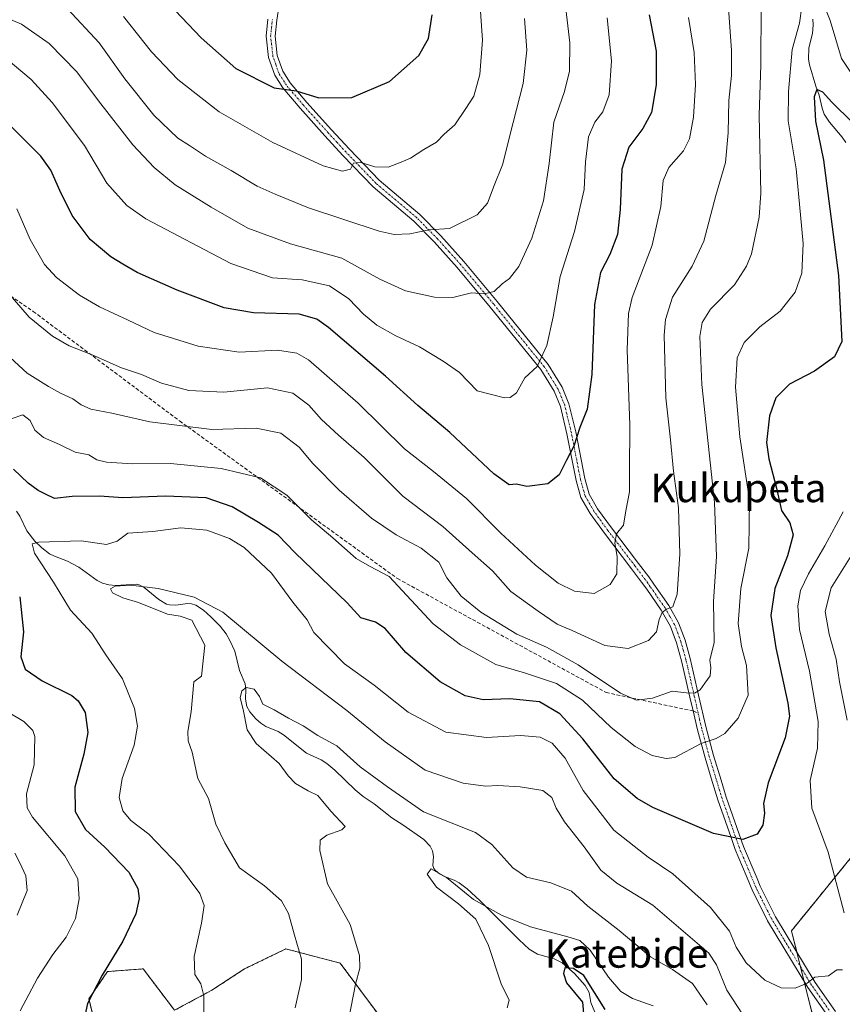
# Model space of a CAD drawing. Units: metres. Extents: x 589937 to 593363, y 4763724 to 4766083.
# Drawn here: x 590677 to 590908, y 4764165 to 4764441 of the extents above; entities that cross this region are included whole.
import ezdxf
from ezdxf.enums import TextEntityAlignment as Align

# ---------------------------------------------------------------- set-up
doc = ezdxf.new("R2010")
doc.units = ezdxf.units.M
doc.header["$MEASUREMENT"] = 0
for name, pattern in [('TRAZO_Y_PUNTO', [1, 0.5, -0.25, 0, -0.25]), ('TRAZOS', [0.75, 0.5, -0.25]), ('TRAZOSX2', [1.5, 1, -0.5])]:
    doc.linetypes.add(name, pattern=pattern)
for name, color, linetype, lineweight in [('Arbolado forestal', 92, 'TRAZOS', 0), ('Arbolado forestal CxS', 92, 'Continuous', 0), ('Camino', 19, 'Continuous', 0), ('Camino Cxs', 19, 'Continuous', 0), ('Camino eje', 39, 'TRAZO_Y_PUNTO', 13), ('Corriente natural lineal', 142, 'Continuous', 13), ('Curva de nivel maestra', 36, 'Continuous', 30), ('Curva de nivel normal', 36, 'Continuous', 0), ('Senda', 19, 'TRAZOSX2', 0), ('Texto cartográfico', 19, 'Continuous', 0)]:
    doc.layers.add(name, color=color, linetype=linetype, lineweight=lineweight)
doc.styles.add('Arial', font='txt', dxfattribs={"height": 0.2})

# ---------------------------------------------------------------- blocks, each defined once
blk = doc.blocks.new('*U154')
at = {"layer": 'Arbolado forestal CxS', "color": 92, "linetype": 'Continuous', "lineweight": 0}
for points in [[(590980.89, 4764162.84, 666.95), (590969.09, 4764176.47, 664.81), (590937.72, 4764194.57, 679.44), (590912.76, 4764208.97, 690.86), (590900.19, 4764193.51, 697.07), (590893.57, 4764185.39, 697.41), (590907.63, 4764129.18, 687.59)], [(590777.43, 4764162.26, 683.24), (590767.02, 4764176.28, 687.06), (590751.8, 4764180.28, 690.36), (590740.18, 4764174.68, 692.09), (590730.97, 4764168.67, 694.02), (590720.55, 4764163.06, 695.86), (590716.1, 4764168.93, 696.25), (590711.74, 4764174.68, 697.04), (590701.76, 4764173.93, 699.47), (590696.51, 4764166.26, 699.98), (590700.12, 4764151.84, 700.25)]]:
    blk.add_polyline3d(points, dxfattribs=at)
blk = doc.blocks.new('*U159')
at = {"layer": 'Curva de nivel normal', "color": 36, "linetype": 'Continuous', "lineweight": 0}
blk.add_polyline3d([(590818.65, 4764441.16, 740), (590819.31, 4764432.27, 740), (590818.29, 4764422.95, 740), (590815.52, 4764412.06, 740), (590812.55, 4764400.11, 740), (590810.21, 4764394.35, 740), (590808.36, 4764389.43, 740), (590805.44, 4764386.16, 740), (590797.69, 4764382.29, 740), (590791.92, 4764381.9, 740), (590786.56, 4764380.77, 740), (590782.12, 4764380.65, 740), (590777.92, 4764381.57, 740), (590758.14, 4764388.06, 740), (590748.8, 4764391.9, 740), (590743.75, 4764394.14, 740), (590736.46, 4764398.54, 740), (590729.25, 4764402.63, 740), (590724.77, 4764405.55, 740), (590721.43, 4764407.64, 740), (590714.75, 4764414.09, 740), (590706.64, 4764424.31, 740), (590699.39, 4764434.41, 740), (590690.49, 4764443.89, 740)], dxfattribs=at)
blk = doc.blocks.new('*U164')
at = {"layer": 'Curva de nivel normal', "color": 36, "linetype": 'Continuous', "lineweight": 0}
blk.add_polyline3d([(590830.31, 4764443.93, 735), (590831.38, 4764434.39, 735), (590831.3, 4764426.44, 735), (590829.9, 4764420.75, 735), (590826.91, 4764412.1, 735), (590825.6, 4764400.54, 735), (590824.03, 4764390.02, 735), (590820.75, 4764379.62, 735), (590817.07, 4764371.69, 735), (590814.47, 4764368.28, 735), (590812.41, 4764366.8, 735), (590810.22, 4764364.62, 735), (590807.34, 4764363.94, 735), (590803.86, 4764364.23, 735), (590798.62, 4764362.96, 735), (590793.42, 4764363, 735), (590785.32, 4764364.83, 735), (590778.12, 4764368.09, 735), (590767.5, 4764374, 735), (590753.08, 4764378.01, 735), (590741.09, 4764382.4, 735), (590730.85, 4764388.26, 735), (590720.68, 4764394.52, 735), (590714.79, 4764399.39, 735), (590708.84, 4764405.72, 735), (590699.18, 4764418.12, 735), (590693.14, 4764426.27, 735), (590685.4, 4764434.15, 735), (590677.65, 4764439.59, 735), (590666.04, 4764444.46, 735)], dxfattribs=at)
blk = doc.blocks.new('*U165')
at = {"layer": 'Curva de nivel normal', "color": 36, "linetype": 'Continuous', "lineweight": 0}
for points in [[(590910.29, 4764290.54, 690), (590904.68, 4764281.55, 690), (590903.02, 4764274.91, 690), (590904.13, 4764268.5, 690), (590906.13, 4764261.57, 690), (590907.06, 4764255.14, 690), (590909.19, 4764244.44, 690)], [(590881.42, 4764159.53, 690), (590875.47, 4764168.71, 690), (590872.51, 4764175.85, 690), (590870.38, 4764179.11, 690), (590854.72, 4764192.52, 690), (590844.58, 4764198.74, 690), (590840.08, 4764202.39, 690), (590835.45, 4764208.9, 690), (590829.95, 4764215.94, 690), (590827.54, 4764219.79, 690), (590826.39, 4764222.72, 690), (590823.79, 4764224.66, 690), (590817.52, 4764225.76, 690), (590811.26, 4764226.08, 690), (590807.74, 4764225.9, 690), (590801.5, 4764226.8, 690), (590790.84, 4764230.42, 690), (590779.6, 4764238.37, 690), (590768.89, 4764247.11, 690), (590750.64, 4764260.99, 690), (590734.1, 4764274.7, 690), (590726.02, 4764278.88, 690), (590715.96, 4764281.36, 690), (590708.22, 4764282.31, 690), (590703.87, 4764281.97, 690), (590702.62, 4764281.25, 690), (590703.14, 4764280.15, 690), (590706.05, 4764278.71, 690), (590710.44, 4764277.46, 690), (590718.59, 4764274.19, 690), (590722.09, 4764273.57, 690), (590725.37, 4764272.48, 690), (590729.07, 4764265.42, 690), (590728.1, 4764256.79, 690), (590725.98, 4764255.14, 690), (590725.2, 4764246.74, 690), (590724.28, 4764241.23, 690), (590724.38, 4764238.62, 690), (590725.51, 4764235.44, 690), (590727.1, 4764228.02, 690), (590730.06, 4764222.42, 690), (590732.17, 4764215.28, 690), (590734.69, 4764210.05, 690), (590738.78, 4764203.02, 690), (590745.77, 4764197.99, 690), (590750.5, 4764193.74, 690), (590752.54, 4764190.23, 690), (590754.17, 4764184.17, 690), (590756.16, 4764177.37, 690), (590756.12, 4764171.69, 690), (590754.37, 4764163.71, 690)]]:
    blk.add_polyline3d(points, dxfattribs=at)
blk = doc.blocks.new('*U167')
at = {"layer": 'Curva de nivel normal', "color": 36, "linetype": 'Continuous', "lineweight": 0}
blk.add_polyline3d([(590869.88, 4764164.6, 685), (590865.83, 4764170.6, 685), (590860.19, 4764174.47, 685), (590854, 4764178.1, 685), (590845.24, 4764185.46, 685), (590836.5, 4764192.27, 685), (590831.91, 4764196.46, 685), (590826.1, 4764198.8, 685), (590819.21, 4764200.39, 685), (590815.38, 4764202.98, 685), (590809.49, 4764209.52, 685), (590804.99, 4764212.9, 685), (590790.35, 4764218.72, 685), (590780.3, 4764225.7, 685), (590772.57, 4764231.31, 685), (590766.05, 4764237.26, 685), (590760.72, 4764240.1, 685), (590756.65, 4764242.85, 685), (590752.48, 4764244.98, 685), (590748.47, 4764247.33, 685), (590745.32, 4764248.95, 685), (590744.42, 4764251.05, 685), (590742.9, 4764253.09, 685), (590740.68, 4764253.57, 685), (590739.38, 4764252.61, 685), (590738.95, 4764250.67, 685), (590739.81, 4764247.38, 685), (590740.89, 4764241.68, 685), (590743.4, 4764237.92, 685), (590749.9, 4764232.31, 685), (590752.43, 4764228.86, 685), (590754.44, 4764226.66, 685), (590758.01, 4764224.62, 685), (590760.72, 4764223.32, 685), (590764.34, 4764218.88, 685), (590768.38, 4764214.6, 685), (590767.48, 4764213.7, 685), (590763.22, 4764212.18, 685), (590761.4, 4764210.78, 685), (590761.29, 4764207.91, 685), (590763.41, 4764198.56, 685), (590769.81, 4764187.17, 685), (590772.45, 4764178.39, 685), (590772.55, 4764174.92, 685), (590771.31, 4764170.35, 685), (590769.4, 4764160.77, 685)], dxfattribs=at)
blk = doc.blocks.new('*U169')
at = {"layer": 'Curva de nivel normal', "color": 36, "linetype": 'Continuous', "lineweight": 0}
for points in [[(590908.08, 4764302.82, 695), (590902.9, 4764293.28, 695), (590898.31, 4764285.44, 695), (590896.13, 4764280.77, 695), (590895.36, 4764276.44, 695), (590895.84, 4764269.83, 695), (590898.64, 4764258.2, 695), (590901.03, 4764244.08, 695), (590900.88, 4764236.59, 695), (590898.78, 4764227.49, 695), (590899.3, 4764219.75, 695), (590903.86, 4764207.45, 695), (590908.3, 4764190.44, 695)], [(590907.86, 4764174.45, 695), (590906.31, 4764174.42, 695), (590903.91, 4764172.77, 695), (590900.11, 4764172.31, 695), (590897.94, 4764170.65, 695), (590894.56, 4764169.24, 695), (590890.65, 4764169.37, 695), (590886.1, 4764171.48, 695), (590880.87, 4764176.33, 695), (590878.08, 4764180.79, 695), (590876.14, 4764185.29, 695), (590870.81, 4764191.93, 695), (590860.25, 4764201.3, 695), (590853.42, 4764205.97, 695), (590843.74, 4764213.54, 695), (590835.15, 4764224.66, 695), (590830.06, 4764233.76, 695), (590826.49, 4764237.97, 695), (590823.09, 4764239.66, 695), (590817.58, 4764240.12, 695), (590808.08, 4764239.54, 695), (590796.66, 4764241.1, 695), (590786.06, 4764246.68, 695), (590776.53, 4764254.25, 695), (590768.25, 4764260.26, 695), (590759.63, 4764269.05, 695), (590757.72, 4764272.59, 695), (590753.72, 4764277.56, 695), (590747.7, 4764285.68, 695), (590740.1, 4764292.89, 695), (590735.98, 4764295.39, 695), (590729.59, 4764297.71, 695), (590722.3, 4764298.33, 695), (590714.42, 4764297.3, 695), (590707.42, 4764296.83, 695), (590704.42, 4764294.6, 695), (590701.42, 4764293.66, 695), (590694.34, 4764294.72, 695), (590682.48, 4764294.36, 695), (590680.64, 4764293.84, 695), (590681.28, 4764291.3, 695), (590686.63, 4764283.15, 695), (590691.36, 4764275.29, 695), (590697.34, 4764268.82, 695), (590701.3, 4764262.74, 695), (590705.94, 4764255.98, 695), (590709.34, 4764247.73, 695), (590710.2, 4764242.74, 695), (590709.2, 4764237.44, 695), (590705.9, 4764228.11, 695), (590705.04, 4764222.78, 695), (590706.05, 4764219.03, 695), (590708.33, 4764216.28, 695), (590713.38, 4764212.42, 695), (590721.96, 4764203.46, 695), (590727.65, 4764195.82, 695), (590728.86, 4764192.47, 695), (590728.11, 4764187.53, 695), (590726.04, 4764178.14, 695), (590726.25, 4764173.11, 695), (590727.91, 4764170.52, 695), (590728.78, 4764167.09, 695), (590728.76, 4764162.42, 695)]]:
    blk.add_polyline3d(points, dxfattribs=at)
blk = doc.blocks.new('*U173')
at = {"layer": 'Curva de nivel normal', "color": 36, "linetype": 'Continuous', "lineweight": 0}
for points in [[(590885.09, 4764444.63, 710), (590884.99, 4764428.16, 710), (590884.46, 4764414.09, 710), (590884.99, 4764392.2, 710), (590884.47, 4764385.47, 710), (590882.31, 4764375.19, 710), (590880.99, 4764371.71, 710), (590877.56, 4764366.53, 710), (590870.9, 4764359.64, 710), (590868.52, 4764355.95, 710), (590867.88, 4764351.98, 710), (590868.46, 4764338.52, 710), (590871.98, 4764305.5, 710), (590872.58, 4764290.28, 710), (590871.69, 4764277.72, 710), (590871.86, 4764266.24, 710), (590870.7, 4764261.21, 710), (590870.92, 4764259.21, 710), (590870.77, 4764256.88, 710), (590869.27, 4764254.77, 710), (590868, 4764252.96, 710), (590866.36, 4764252.02, 710), (590864.08, 4764252.06, 710), (590860.08, 4764252.55, 710), (590854.61, 4764250.62, 710), (590850.13, 4764250.04, 710), (590845.61, 4764252.02, 710), (590833.73, 4764259.96, 710), (590824.83, 4764264.91, 710), (590816.5, 4764268.52, 710), (590806.44, 4764274.68, 710), (590800.96, 4764279.19, 710), (590796.94, 4764284.36, 710), (590794.67, 4764288.75, 710), (590789.74, 4764292.69, 710), (590782.7, 4764296.38, 710), (590775.74, 4764301.11, 710), (590766.74, 4764308.96, 710), (590759.36, 4764316.41, 710), (590755.53, 4764320.94, 710), (590750.36, 4764324.86, 710), (590743.42, 4764326.31, 710), (590730.97, 4764325.95, 710), (590713.63, 4764328.06, 710), (590702.97, 4764330.52, 710), (590697.06, 4764331.66, 710), (590694.32, 4764332.81, 710), (590692.02, 4764334.57, 710), (590688.61, 4764336.11, 710), (590685.23, 4764338.01, 710), (590679.18, 4764341.77, 710), (590669.62, 4764350.53, 710)], [(590675.8, 4764207.09, 710), (590677.14, 4764204.44, 710), (590678.83, 4764200.78, 710), (590679.18, 4764196.68, 710), (590676.46, 4764189.7, 710)]]:
    blk.add_polyline3d(points, dxfattribs=at)
blk = doc.blocks.new('*U176')
at = {"layer": 'Curva de nivel normal', "color": 36, "linetype": 'Continuous', "lineweight": 0}
for points in [[(591014.27, 4764454.75, 705), (591011.85, 4764437.42, 705), (591010.22, 4764431.01, 705), (591008.05, 4764428.28, 705), (591003.25, 4764426.16, 705), (590994.18, 4764424.72, 705), (590986.25, 4764422.94, 705), (590978.39, 4764419.3, 705), (590969.76, 4764411.68, 705), (590959.8, 4764398.8, 705), (590954.4, 4764393.06, 705), (590951.18, 4764392.21, 705), (590946.3, 4764393.29, 705), (590939.3, 4764397.62, 705), (590928.82, 4764406.24, 705), (590920.94, 4764414.15, 705), (590912.73, 4764422.28, 705), (590907.58, 4764430, 705), (590904.46, 4764440.61, 705), (590902.27, 4764445.96, 705)], [(590896.49, 4764444.52, 705), (590895.85, 4764439.92, 705), (590893.74, 4764432.45, 705), (590892.73, 4764420.76, 705), (590892.61, 4764412.47, 705), (590894.92, 4764399, 705), (590896.08, 4764386.09, 705), (590896.86, 4764378.09, 705), (590896.5, 4764369.76, 705), (590894.58, 4764364.43, 705), (590890.37, 4764359.12, 705), (590884.68, 4764354.75, 705), (590880.26, 4764350.36, 705), (590878.32, 4764346, 705), (590877.83, 4764337.8, 705), (590879.1, 4764323.91, 705), (590881.83, 4764306.08, 705), (590881.61, 4764292.62, 705), (590879.32, 4764281.36, 705), (590878.65, 4764271.52, 705), (590879.56, 4764265.1, 705), (590880.94, 4764259.77, 705), (590881.42, 4764251.44, 705), (590878.61, 4764244.99, 705), (590874.87, 4764240.7, 705), (590872.48, 4764239.3, 705), (590868.24, 4764237.84, 705), (590860.81, 4764234, 705), (590858.46, 4764233.69, 705), (590854.54, 4764234.56, 705), (590849.71, 4764237.08, 705), (590843.04, 4764242.41, 705), (590834.97, 4764250, 705), (590827.67, 4764254.7, 705), (590818.66, 4764257.69, 705), (590810.66, 4764260.02, 705), (590800.72, 4764265.56, 705), (590793.11, 4764271.47, 705), (590780.78, 4764284.67, 705), (590775.23, 4764287.6, 705), (590771.51, 4764289.79, 705), (590764.92, 4764295.55, 705), (590759, 4764300.58, 705), (590752, 4764307.52, 705), (590744.67, 4764312.38, 705), (590733.59, 4764314.97, 705), (590719.42, 4764316.37, 705), (590708.75, 4764316.31, 705), (590701.49, 4764316.75, 705), (590698.78, 4764317.47, 705), (590696.5, 4764318.84, 705), (590692.71, 4764319.59, 705), (590688.3, 4764321.77, 705), (590683.84, 4764323.72, 705), (590681.41, 4764325.76, 705), (590680.06, 4764328.42, 705), (590678.04, 4764330.05, 705), (590674.75, 4764328.88, 705)], [(590670.76, 4764248.44, 705), (590678.28, 4764244.08, 705), (590680.83, 4764241.51, 705), (590681.36, 4764239.82, 705), (590681.14, 4764231.94, 705), (590679.07, 4764223.77, 705), (590679.25, 4764219.81, 705), (590680.76, 4764217.26, 705), (590689.76, 4764206.36, 705), (590693.41, 4764199.91, 705), (590693.76, 4764194.34, 705), (590692.81, 4764188.81, 705), (590690.2, 4764183.61, 705), (590686.42, 4764178.75, 705), (590682.09, 4764172.08, 705), (590677.24, 4764162.9, 705)]]:
    blk.add_polyline3d(points, dxfattribs=at)
blk = doc.blocks.new('*U182')
at = {"layer": 'Curva de nivel normal', "color": 36, "linetype": 'Continuous', "lineweight": 0}
blk.add_polyline3d([(590841.87, 4764441.37, 730), (590843.11, 4764429.34, 730), (590842.45, 4764419.76, 730), (590840.63, 4764415.01, 730), (590838.46, 4764412.11, 730), (590836.62, 4764408.01, 730), (590835.82, 4764401.01, 730), (590835.42, 4764393.23, 730), (590832.75, 4764381.5, 730), (590828.68, 4764368.88, 730), (590826.74, 4764357.54, 730), (590824.92, 4764349.53, 730), (590822.21, 4764343.6, 730), (590818.75, 4764340.45, 730), (590816.41, 4764336.26, 730), (590814.68, 4764334.89, 730), (590813.08, 4764334.79, 730), (590805.42, 4764336.82, 730), (590800.47, 4764341.92, 730), (590795.89, 4764345.06, 730), (590789.28, 4764349.14, 730), (590782.63, 4764352.22, 730), (590777.28, 4764355.19, 730), (590773.5, 4764358.31, 730), (590769.45, 4764362.61, 730), (590763.96, 4764366.25, 730), (590756.32, 4764367.91, 730), (590748.04, 4764368.5, 730), (590736.32, 4764372.46, 730), (590712.53, 4764385.04, 730), (590707.2, 4764388.78, 730), (590701.52, 4764395.04, 730), (590695.29, 4764405.58, 730), (590686.25, 4764417.6, 730), (590680.38, 4764424.05, 730), (590673.33, 4764430, 730)], dxfattribs=at)
blk = doc.blocks.new('*U184')
at = {"layer": 'Curva de nivel normal', "color": 36, "linetype": 'Continuous', "lineweight": 0}
blk.add_polyline3d([(590875.84, 4764445.42, 715), (590876.78, 4764432.19, 715), (590876.76, 4764425.16, 715), (590875.95, 4764418.19, 715), (590875.84, 4764409.09, 715), (590875.06, 4764400.79, 715), (590872.38, 4764391.53, 715), (590868.94, 4764378.79, 715), (590865.75, 4764371.76, 715), (590860.22, 4764363.09, 715), (590858.25, 4764356.75, 715), (590857.9, 4764352.43, 715), (590858.37, 4764334.77, 715), (590859.64, 4764323.07, 715), (590860.49, 4764314.28, 715), (590861.9, 4764303.93, 715), (590862.27, 4764290.96, 715), (590861.51, 4764279.74, 715), (590860.27, 4764276.23, 715), (590858.55, 4764275.55, 715), (590857.3, 4764274.64, 715), (590856.45, 4764272.64, 715), (590855.69, 4764269.18, 715), (590853.5, 4764266.73, 715), (590847.81, 4764264.48, 715), (590841.26, 4764265.39, 715), (590832.06, 4764269.54, 715), (590827.82, 4764271.35, 715), (590822.48, 4764275.02, 715), (590814.86, 4764280.5, 715), (590809.75, 4764286.34, 715), (590804.03, 4764291.35, 715), (590795.83, 4764298.76, 715), (590784.53, 4764307.26, 715), (590773.75, 4764318.04, 715), (590766.52, 4764324.37, 715), (590761.73, 4764328.74, 715), (590758.18, 4764332.73, 715), (590753.72, 4764336.08, 715), (590746.6, 4764337.61, 715), (590734.35, 4764336.37, 715), (590724.51, 4764336.87, 715), (590716.88, 4764338.94, 715), (590711.32, 4764341.33, 715), (590705.65, 4764343.26, 715), (590697.45, 4764346.88, 715), (590690.95, 4764349.36, 715), (590686.32, 4764352.09, 715), (590679.82, 4764357.45, 715), (590673.9, 4764364.24, 715)], dxfattribs=at)
blk = doc.blocks.new('*U185')
at = {"layer": 'Curva de nivel normal', "color": 36, "linetype": 'Continuous', "lineweight": 0}
blk.add_polyline3d([(590854.74, 4764164.33, 680), (590848.97, 4764166.34, 680), (590845.73, 4764168.35, 680), (590842.25, 4764172.39, 680), (590837.15, 4764179.93, 680), (590834.17, 4764182.64, 680), (590830.87, 4764183.67, 680), (590820.41, 4764186.48, 680), (590812.27, 4764189.76, 680), (590804.36, 4764194.18, 680), (590796.79, 4764200.31, 680), (590792.55, 4764202.75, 680), (590791.35, 4764201.28, 680), (590794.04, 4764197.59, 680), (590800.21, 4764192.93, 680), (590805.02, 4764188.59, 680), (590808.58, 4764181.24, 680), (590812.11, 4764170.48, 680), (590814.37, 4764165.87, 680), (590813.83, 4764163.73, 680)], dxfattribs=at)
blk = doc.blocks.new('*U192')
at = {"layer": 'Curva de nivel normal', "color": 36, "linetype": 'Continuous', "lineweight": 0}
blk.add_polyline3d([(590806.17, 4764445.85, 745), (590806.87, 4764435.09, 745), (590806.21, 4764425.44, 745), (590804.44, 4764419.42, 745), (590802.23, 4764415.94, 745), (590799.2, 4764411.39, 745), (590796.12, 4764408.71, 745), (590793.98, 4764406.55, 745), (590790.45, 4764404.5, 745), (590786.75, 4764402.03, 745), (590784.08, 4764400.94, 745), (590780.49, 4764399.52, 745), (590776.72, 4764399.55, 745), (590772.82, 4764400.83, 745), (590770.72, 4764400.6, 745), (590769.87, 4764398.92, 745), (590767.68, 4764398.36, 745), (590762.24, 4764399.91, 745), (590748.08, 4764406.42, 745), (590733.04, 4764415.03, 745), (590721.45, 4764424.05, 745), (590714.06, 4764431.84, 745), (590706.28, 4764441.76, 745)], dxfattribs=at)
blk = doc.blocks.new('*U200')
at = {"layer": 'Curva de nivel normal', "color": 36, "linetype": 'Continuous', "lineweight": 0}
blk.add_polyline3d([(590864.66, 4764441.46, 720), (590866.25, 4764431.62, 720), (590866.66, 4764422.7, 720), (590866.11, 4764413.49, 720), (590864.99, 4764407.43, 720), (590863.28, 4764404.1, 720), (590859.21, 4764399.45, 720), (590857.6, 4764395.76, 720), (590856.95, 4764388.43, 720), (590854.45, 4764377.64, 720), (590848.89, 4764362.93, 720), (590847.89, 4764358.45, 720), (590847.51, 4764348.32, 720), (590848.21, 4764327.17, 720), (590848.16, 4764314.12, 720), (590848.15, 4764308.44, 720), (590847.08, 4764303.1, 720), (590846.43, 4764299.1, 720), (590844.47, 4764296.68, 720), (590844.06, 4764294.07, 720), (590844.71, 4764290.34, 720), (590844.59, 4764285.44, 720), (590842.75, 4764282.49, 720), (590838.23, 4764279.95, 720), (590832.74, 4764280.64, 720), (590828.12, 4764282.86, 720), (590821.81, 4764287.89, 720), (590812.01, 4764296.85, 720), (590802.45, 4764306.6, 720), (590793.16, 4764314.19, 720), (590785.03, 4764320.5, 720), (590772.06, 4764333.36, 720), (590758.08, 4764345.45, 720), (590754.88, 4764347.31, 720), (590749.42, 4764348.22, 720), (590738.66, 4764347.62, 720), (590727.18, 4764349.26, 720), (590714.81, 4764353.18, 720), (590707.54, 4764356.6, 720), (590699.46, 4764360.32, 720), (590693.93, 4764363.65, 720), (590687.46, 4764368.52, 720), (590684.04, 4764372.24, 720), (590680.1, 4764379.2, 720), (590676.28, 4764387.86, 720)], dxfattribs=at)
blk = doc.blocks.new('*U203')
at = {"layer": 'Curva de nivel maestra', "color": 36, "linetype": 'Continuous', "lineweight": 30}
blk.add_polyline3d([(590711.69, 4764453.02, 750), (590728, 4764435.78, 750), (590737.71, 4764427.15, 750), (590748.49, 4764421.75, 750), (590754.69, 4764420.86, 750), (590761.01, 4764418.92, 750), (590770.23, 4764419.06, 750), (590780.85, 4764423.53, 750), (590789.1, 4764430.83, 750), (590791.74, 4764435.61, 750), (590792.81, 4764442.25, 750)], dxfattribs=at)
blk = doc.blocks.new('*U204')
at = {"layer": 'Curva de nivel maestra', "color": 36, "linetype": 'Continuous', "lineweight": 30}
for points in [[(590910.76, 4764411.95, 700), (590904.81, 4764417.79, 700), (590902.39, 4764420.56, 700), (590900.66, 4764421.27, 700), (590899.95, 4764419.22, 700), (590900.32, 4764412.42, 700), (590902.54, 4764401.5, 700), (590906.73, 4764369.09, 700), (590907.65, 4764350.62, 700), (590905.62, 4764346.32, 700), (590900.02, 4764342.27, 700), (590892.98, 4764338.66, 700), (590889.17, 4764334.77, 700), (590887.43, 4764329.81, 700), (590886.6, 4764322.33, 700), (590887.18, 4764317.69, 700), (590889.41, 4764309.47, 700), (590890.74, 4764303.2, 700), (590893.08, 4764299.78, 700), (590894.05, 4764296.42, 700), (590892.43, 4764290.5, 700), (590888.87, 4764281.37, 700), (590887.74, 4764273.8, 700), (590889.17, 4764264.69, 700), (590892.57, 4764249.21, 700), (590892.99, 4764245.59, 700), (590891.84, 4764239.44, 700), (590887.03, 4764226.86, 700), (590885.72, 4764221.08, 700), (590886, 4764218.31, 700), (590885.54, 4764215, 700), (590883.92, 4764212.42, 700), (590879.95, 4764210.98, 700), (590871.71, 4764212.62, 700), (590854.68, 4764219.94, 700), (590850.29, 4764222.44, 700), (590843.84, 4764228, 700), (590835.01, 4764239.22, 700), (590828.58, 4764246.22, 700), (590822.91, 4764249.57, 700), (590814.62, 4764250.37, 700), (590807.1, 4764250.08, 700), (590802.05, 4764251.24, 700), (590795.04, 4764255.22, 700), (590785.4, 4764263.39, 700), (590779.62, 4764270.14, 700), (590776.9, 4764271.92, 700), (590772.78, 4764273.14, 700), (590768.98, 4764277.34, 700), (590754.42, 4764291.33, 700), (590749.59, 4764296.27, 700), (590744.08, 4764299.84, 700), (590736.73, 4764304.22, 700), (590729.42, 4764306.79, 700), (590718.09, 4764307.2, 700), (590706.09, 4764306.81, 700), (590699.52, 4764307.24, 700), (590691.83, 4764307.16, 700), (590686.86, 4764306.63, 700), (590684.4, 4764307.83, 700), (590682.27, 4764308.83, 700), (590679.54, 4764310.89, 700), (590675.43, 4764314.78, 700)], [(590677.12, 4764279.02, 700), (590678.16, 4764269.23, 700), (590677.47, 4764262.2, 700), (590678.66, 4764258.69, 700), (590683.47, 4764255.45, 700), (590691.71, 4764251.31, 700), (590693.55, 4764249.81, 700), (590695.47, 4764246.54, 700), (590696.25, 4764240.96, 700), (590695.1, 4764234.86, 700), (590692.57, 4764225.6, 700), (590692.68, 4764218.79, 700), (590695.6, 4764213.75, 700), (590700.96, 4764208.79, 700), (590707.69, 4764201.83, 700), (590710.25, 4764197.21, 700), (590710.64, 4764194.46, 700), (590709.69, 4764190.11, 700), (590706.08, 4764182.45, 700), (590700.21, 4764172.95, 700), (590696.14, 4764164.93, 700), (590695.4, 4764161.48, 700)]]:
    blk.add_polyline3d(points, dxfattribs=at)
blk = doc.blocks.new('*U208')
at = {"layer": 'Curva de nivel maestra', "color": 36, "linetype": 'Continuous', "lineweight": 30}
blk.add_polyline3d([(590853.62, 4764442.25, 725), (590855.62, 4764432.04, 725), (590855.6, 4764422.6, 725), (590854.32, 4764414.87, 725), (590851.9, 4764410.31, 725), (590847.93, 4764405.09, 725), (590845.97, 4764398.97, 725), (590845.56, 4764387.59, 725), (590844.78, 4764380.63, 725), (590842.62, 4764374.98, 725), (590839.97, 4764369.93, 725), (590838.28, 4764360.96, 725), (590837.58, 4764341.35, 725), (590836.24, 4764331.67, 725), (590834.23, 4764326.52, 725), (590832.56, 4764321.24, 725), (590830.46, 4764317.3, 725), (590828.37, 4764313.19, 725), (590825.24, 4764310.74, 725), (590819.37, 4764309.99, 725), (590816.41, 4764310.56, 725), (590814.41, 4764310.39, 725), (590810.08, 4764313.46, 725), (590797.76, 4764325.1, 725), (590788.75, 4764332.65, 725), (590779.74, 4764340.93, 725), (590763.69, 4764354.51, 725), (590760.5, 4764356.88, 725), (590755.5, 4764358.25, 725), (590742.69, 4764358.61, 725), (590734.48, 4764360.06, 725), (590721.31, 4764365.02, 725), (590710.09, 4764369.97, 725), (590706.03, 4764372.34, 725), (590702.66, 4764374.34, 725), (590696.91, 4764379.25, 725), (590691.87, 4764385.91, 725), (590688.4, 4764392.96, 725), (590685.86, 4764398.64, 725), (590683.08, 4764402.58, 725), (590668.42, 4764417.13, 725)], dxfattribs=at)
blk = doc.blocks.new('*U212')
at = {"layer": 'Curva de nivel maestra', "color": 36, "linetype": 'Continuous', "lineweight": 30}
blk.add_polyline3d([(590841.34, 4764163.28, 675), (590835.32, 4764172.78, 675), (590832.45, 4764174.82, 675), (590829.97, 4764175, 675), (590829.6, 4764173.41, 675), (590830.43, 4764170.8, 675), (590834.98, 4764165.39, 675), (590836.28, 4764150.65, 675)], dxfattribs=at)

msp = doc.modelspace()

# ---------------------------------------------------------------- linework, layer by layer
at = {"layer": 'Arbolado forestal', "color": 92, "linetype": 'TRAZOS', "lineweight": 0}
for points in [[(590980.89, 4764162.84, 666.95), (590969.09, 4764176.47, 664.81), (590962.71, 4764180.15, 663.21), (590937.72, 4764194.57, 679.44), (590912.76, 4764208.97, 690.86), (590900.18, 4764193.51, 697.07), (590893.57, 4764185.39, 697.41), (590895.09, 4764179.33, 696.18), (590896.12, 4764175.21, 695.6), (590897.15, 4764171.09, 695.08), (590903.92, 4764144.01, 689.98)], [(590700.12, 4764151.84, 700.25), (590696.51, 4764166.26, 699.98), (590701.76, 4764173.93, 699.47), (590711.74, 4764174.68, 697.04), (590716.1, 4764168.93, 696.25), (590720.55, 4764163.06, 695.86), (590730.96, 4764168.67, 694.02), (590740.18, 4764174.68, 692.09), (590751.8, 4764180.28, 690.36), (590767.02, 4764176.28, 687.06), (590777.43, 4764162.26, 683.24)], [(590700.12, 4764151.84, 700.25), (590696.51, 4764166.26, 699.98), (590701.76, 4764173.93, 699.47), (590711.74, 4764174.68, 697.04), (590716.1, 4764168.93, 696.25), (590720.55, 4764163.06, 695.86), (590730.96, 4764168.67, 694.02), (590740.18, 4764174.68, 692.09), (590751.8, 4764180.28, 690.36), (590767.02, 4764176.28, 687.06), (590777.43, 4764162.26, 683.24)]]:
    msp.add_polyline3d(points, dxfattribs=at)
at = {"layer": 'Arbolado forestal CxS', "color": 92, "linetype": 'Continuous', "lineweight": 0}
for points in [[(590907.63, 4764129.18, 687.59), (590893.57, 4764185.39, 697.41), (590900.19, 4764193.51, 697.07), (590912.76, 4764208.97, 690.86), (590937.72, 4764194.57, 679.44), (590969.09, 4764176.47, 664.81), (590980.89, 4764162.84, 666.95)], [(590700.12, 4764151.84, 700.25), (590696.51, 4764166.26, 699.98), (590701.76, 4764173.93, 699.47), (590711.74, 4764174.68, 697.04), (590716.1, 4764168.93, 696.25), (590720.55, 4764163.06, 695.86), (590730.96, 4764168.67, 694.02), (590740.18, 4764174.68, 692.09), (590751.8, 4764180.28, 690.36), (590767.02, 4764176.28, 687.06), (590777.43, 4764162.26, 683.24)]]:
    msp.add_polyline3d(points, dxfattribs=at)
at = {"layer": 'Camino', "color": 19, "linetype": 'Continuous', "lineweight": 0}
for points in [[(590750.36, 4764448.06, 755.46), (590749.23, 4764440.71, 754.21), (590748.75, 4764436.24, 753.25), (590749.37, 4764430.84, 752.03), (590750.9, 4764426.43, 750.91), (590752.96, 4764423.19, 750.53), (590757.65, 4764417.67, 749), (590764.56, 4764409.98, 747.3), (590769.58, 4764404.53, 745.89), (590777.95, 4764395.81, 743.63), (590789.34, 4764386.23, 741.18), (590795.19, 4764380.28, 739.39), (590801.71, 4764373.03, 737.34), (590811.03, 4764361.84, 734.22), (590825.3, 4764344.17, 729.39), (590829.26, 4764337.78, 727.64), (590831.15, 4764333.12, 726.87), (590833.05, 4764325.26, 725.09), (590835.6, 4764312.24, 723.32), (590836.85, 4764307.83, 722.42), (590839.21, 4764303.7, 721.63), (590843.09, 4764298.37, 720.21), (590850.7, 4764288.4, 717.92), (590853.54, 4764284.58, 717.2), (590855, 4764282.58, 716.65), (590859.16, 4764276.56, 714.91), (590861.91, 4764271.74, 713.69), (590863.71, 4764266.9, 712.4), (590865.18, 4764261.69, 711.39), (590867.52, 4764251.46, 709.55), (590869.61, 4764242.28, 706.09), (590871.72, 4764234.52, 703.47), (590873.83, 4764227.59, 702.13), (590875.29, 4764222.82, 701.43), (590880.14, 4764209.02, 699.78), (590883.91, 4764199.98, 699.02), (590884.78, 4764197.91, 698.83), (590889.05, 4764189.31, 698.2), (590900.24, 4764170.82, 694.62), (590905.87, 4764162.77, 692.85)], [(590903.66, 4764161.56, 692.88), (590898.14, 4764169.45, 694.7), (590886.86, 4764188.11, 698.28), (590882.51, 4764196.87, 698.84), (590880.83, 4764200.87, 699.15), (590877.8, 4764208.13, 699.66), (590876.61, 4764211.52, 700.01), (590872.91, 4764222.04, 701.49), (590871.04, 4764228.17, 702.54), (590869.32, 4764233.83, 703.69), (590867.19, 4764241.68, 706.12), (590865.97, 4764247, 708.28), (590865.09, 4764250.87, 709.56), (590862.75, 4764261.08, 711.63), (590861.33, 4764266.13, 712.78), (590859.63, 4764270.68, 714.07), (590857.04, 4764275.23, 714.95), (590852.96, 4764281.13, 717.11), (590851.53, 4764283.1, 717.64), (590848.7, 4764286.9, 718.58), (590841.09, 4764296.87, 720.66), (590837.11, 4764302.34, 721.89), (590834.53, 4764306.85, 722.93), (590833.17, 4764311.65, 723.69), (590830.61, 4764324.73, 725.76), (590828.77, 4764332.35, 727.27), (590827.02, 4764336.64, 728.12), (590823.26, 4764342.72, 729.61), (590809.1, 4764360.25, 734.06), (590799.82, 4764371.39, 736.83), (590793.37, 4764378.57, 738.94), (590787.63, 4764384.4, 740.72), (590776.24, 4764393.98, 743.4), (590767.76, 4764402.81, 745.59), (590762.71, 4764408.3, 746.9), (590755.77, 4764416.02, 748.56), (590750.94, 4764421.7, 749.96), (590748.63, 4764425.33, 750.66), (590746.92, 4764430.29, 751.85), (590746.24, 4764436.23, 752.91), (590746.75, 4764441.03, 753.97)]]:
    msp.add_polyline3d(points, dxfattribs=at)
at = {"layer": 'Camino Cxs', "color": 19, "linetype": 'Continuous', "lineweight": 0}
for points in [[(590750.36, 4764448.06, 755.46), (590749.23, 4764440.71, 754.21), (590748.75, 4764436.24, 753.25), (590749.37, 4764430.84, 752.03), (590750.9, 4764426.43, 750.91), (590752.96, 4764423.19, 750.53), (590757.65, 4764417.67, 749), (590764.56, 4764409.98, 747.3), (590769.58, 4764404.53, 745.89), (590777.95, 4764395.81, 743.63), (590789.34, 4764386.23, 741.18), (590795.19, 4764380.28, 739.39), (590801.71, 4764373.03, 737.34), (590811.03, 4764361.84, 734.22), (590825.3, 4764344.17, 729.39), (590829.26, 4764337.78, 727.64), (590831.15, 4764333.12, 726.87), (590833.05, 4764325.26, 725.09), (590835.6, 4764312.24, 723.32), (590836.85, 4764307.83, 722.42), (590839.21, 4764303.7, 721.63), (590843.09, 4764298.37, 720.21), (590850.7, 4764288.4, 717.92), (590853.54, 4764284.58, 717.2), (590855, 4764282.58, 716.65), (590859.16, 4764276.56, 714.91), (590861.91, 4764271.74, 713.69), (590863.71, 4764266.9, 712.4), (590865.18, 4764261.69, 711.39), (590867.52, 4764251.46, 709.55), (590869.61, 4764242.28, 706.09), (590871.72, 4764234.52, 703.47), (590873.83, 4764227.59, 702.13), (590875.29, 4764222.82, 701.43), (590880.14, 4764209.02, 699.78), (590883.91, 4764199.98, 699.02), (590884.78, 4764197.91, 698.83), (590889.05, 4764189.31, 698.2), (590900.24, 4764170.82, 694.62), (590905.87, 4764162.77, 692.85)], [(590903.66, 4764161.56, 692.88), (590898.14, 4764169.45, 694.7), (590886.86, 4764188.11, 698.28), (590882.51, 4764196.87, 698.84), (590880.83, 4764200.87, 699.15), (590877.8, 4764208.13, 699.66), (590876.61, 4764211.52, 700.01), (590872.91, 4764222.04, 701.49), (590871.04, 4764228.17, 702.54), (590869.32, 4764233.83, 703.69), (590867.19, 4764241.68, 706.12), (590865.97, 4764247, 708.28), (590865.09, 4764250.87, 709.56), (590862.75, 4764261.08, 711.63), (590861.33, 4764266.13, 712.78), (590859.63, 4764270.68, 714.07), (590857.04, 4764275.23, 714.95), (590852.96, 4764281.13, 717.11), (590851.53, 4764283.1, 717.64), (590848.7, 4764286.9, 718.58), (590841.09, 4764296.87, 720.66), (590837.11, 4764302.34, 721.89), (590834.53, 4764306.85, 722.93), (590833.17, 4764311.65, 723.69), (590830.61, 4764324.73, 725.76), (590828.77, 4764332.35, 727.27), (590827.02, 4764336.64, 728.12), (590823.26, 4764342.72, 729.61), (590809.1, 4764360.25, 734.06), (590799.82, 4764371.39, 736.83), (590793.37, 4764378.57, 738.94), (590787.63, 4764384.4, 740.72), (590776.24, 4764393.98, 743.4), (590767.76, 4764402.81, 745.59), (590762.71, 4764408.3, 746.9), (590755.77, 4764416.02, 748.56), (590750.94, 4764421.7, 749.96), (590748.63, 4764425.33, 750.66), (590746.92, 4764430.29, 751.85), (590746.24, 4764436.23, 752.91), (590746.75, 4764441.03, 753.97)]]:
    msp.add_polyline3d(points, dxfattribs=at)
at = {"layer": 'Camino eje', "color": 39, "linetype": 'TRAZO_Y_PUNTO', "lineweight": 13}
for points in [[(590867.39, 4764246.4, 707.89), (590866.31, 4764251.17, 709.7), (590865.14, 4764256.27, 710.93), (590863.97, 4764261.39, 711.54), (590863.26, 4764263.91, 711.91), (590862.52, 4764266.52, 712.57), (590861.67, 4764268.79, 713.15), (590860.77, 4764271.21, 713.86), (590859.4, 4764273.62, 714.45), (590858.1, 4764275.9, 714.93), (590853.98, 4764281.86, 716.86), (590853.25, 4764282.86, 717.17), (590852.54, 4764283.84, 717.41), (590849.7, 4764287.65, 718.25), (590842.09, 4764297.62, 720.38), (590838.16, 4764303.02, 721.73), (590835.69, 4764307.34, 722.64), (590834.39, 4764311.95, 723.5), (590831.83, 4764325, 725.47), (590829.96, 4764332.74, 727.07), (590829.09, 4764334.88, 727.51), (590828.14, 4764337.21, 727.88), (590826.16, 4764340.41, 728.7), (590824.28, 4764343.45, 729.53), (590810.07, 4764361.05, 734.13), (590800.77, 4764372.21, 737.06), (590797.54, 4764375.8, 737.94), (590794.28, 4764379.43, 739.16), (590791.41, 4764382.34, 740.17), (590788.49, 4764385.32, 740.95), (590777.1, 4764394.9, 743.48), (590768.67, 4764403.67, 745.67), (590766.15, 4764406.42, 746.37), (590763.64, 4764409.14, 747.08), (590756.71, 4764416.85, 748.72), (590751.95, 4764422.45, 750.21), (590749.77, 4764425.88, 750.8), (590748.91, 4764428.36, 751.37), (590748.15, 4764430.57, 751.93), (590747.5, 4764436.24, 753.06), (590747.75, 4764438.64, 753.58), (590747.99, 4764440.87, 754.08)], [(590904.77, 4764162.17, 692.86), (590899.19, 4764170.14, 694.65), (590891.43, 4764182.97, 697.22), (590887.96, 4764188.71, 698.27), (590883.65, 4764197.39, 698.84), (590882.37, 4764200.43, 699.14), (590878.97, 4764208.58, 699.71), (590875.95, 4764217.17, 700.72), (590874.1, 4764222.43, 701.47), (590873.37, 4764224.82, 701.85), (590872.44, 4764227.88, 702.34), (590870.52, 4764234.18, 703.58), (590869.47, 4764238.06, 704.64), (590868.4, 4764241.98, 706.1), (590867.79, 4764244.64, 707.12), (590867.39, 4764246.4, 707.89)]]:
    msp.add_polyline3d(points, dxfattribs=at)
at = {"layer": 'Corriente natural lineal', "color": 142, "linetype": 'Continuous', "lineweight": 13}
for points in [[(590899.51, 4764440.97, 704.41), (590899.64, 4764439.39, 704.1), (590899.49, 4764437, 703.66), (590898.46, 4764432.97, 702.92), (590898.35, 4764429.8, 702.76), (590898.6, 4764428.24, 702.67), (590900.42, 4764422.19, 700.97), (590901.32, 4764419.73, 699.87), (590902.18, 4764416.08, 698.59), (590902.77, 4764414.32, 697.99), (590904.2, 4764412.08, 697.75), (590907.76, 4764407.9, 696.36), (590908.78, 4764406.44, 696.69)], [(590676.24, 4764303.07, 695.45), (590677.2, 4764301.63, 695.62), (590679.11, 4764297.49, 695.69), (590681.36, 4764294.66, 695.39), (590683.33, 4764292.74, 695.1), (590685.48, 4764291.1, 694.78), (590686.93, 4764290.38, 694.41), (590690.52, 4764289.01, 692.86), (590693.74, 4764287.36, 691.89), (590698.81, 4764283.62, 690.88), (590700.35, 4764282.8, 690.65), (590702.13, 4764282.34, 690.4), (590704.01, 4764282.19, 690.27), (590709.91, 4764282.53, 690.13), (590710.62, 4764282.34, 690.12), (590711.99, 4764281.59, 690.06), (590716.1, 4764278.27, 689.6), (590718.32, 4764276.99, 690.07), (590719.17, 4764276.76, 690.23), (590720.92, 4764276.63, 690.49), (590724.15, 4764277.12, 690.52), (590725.26, 4764277.08, 690.5), (590726.56, 4764276.69, 690.46), (590728.7, 4764275.28, 689.81), (590730.74, 4764273.44, 688.6), (590733.33, 4764270.75, 688.97), (590735.05, 4764268.6, 689.1), (590736.1, 4764266.73, 688.91), (590737.43, 4764263.76, 688.5), (590738.77, 4764258.33, 687.06), (590740.4, 4764254.61, 685.44), (590740.57, 4764253.16, 684.91), (590740.42, 4764250.28, 685.23), (590740.83, 4764248.24, 685.18), (590741.63, 4764246.76, 684.78), (590743.35, 4764244.78, 684.54), (590744.71, 4764243.62, 684.3), (590746.19, 4764242.68, 684.18), (590749.62, 4764241.23, 683.92), (590751.14, 4764240.3, 683.64), (590757.54, 4764235.18, 682.91), (590761.71, 4764233.29, 682.92), (590763.29, 4764232.29, 683.15), (590765.51, 4764230.42, 682.97), (590771.22, 4764224.92, 681.81), (590773.43, 4764223.04, 681.69), (590776.53, 4764220.98, 681.81), (590781.51, 4764217.01, 681.55), (590784.61, 4764215.06, 682.07), (590790.5, 4764210.96, 681.81), (590792.2, 4764209.13, 681.38), (590792.92, 4764207.74, 681.05), (590793.14, 4764206.18, 680.6), (590793.01, 4764203.63, 679.79), (590793.3, 4764202.79, 679.77), (590793.72, 4764202.27, 679.8), (590794.88, 4764201.37, 679.84), (590796.25, 4764200.59, 679.84), (590798.94, 4764199.57, 680.56), (590800.41, 4764198.84, 680.99), (590802.65, 4764197.16, 681.32), (590806.18, 4764193.85, 680.96), (590817.18, 4764182.78, 678.25), (590820.02, 4764180.25, 677.54), (590822.35, 4764178.8, 676.71), (590826.97, 4764177.49, 676.35), (590829.26, 4764176.34, 675.9), (590832.74, 4764173.38, 674.65), (590835.71, 4764170.06, 674.68), (590836.8, 4764168.04, 674.31), (590837.3, 4764165.26, 674.89), (590838.86, 4764161.4, 674.7)]]:
    msp.add_polyline3d(points, dxfattribs=at)
at = {"layer": 'Senda', "color": 19, "linetype": 'TRAZOSX2', "lineweight": 0}
msp.add_polyline3d([(590615.85, 4764396.32, 710.72), (590628.51, 4764390.99, 710.69), (590641.61, 4764386.49, 710.7), (590656.02, 4764376.25, 711.8), (590680.91, 4764359.05, 715.53), (590721.95, 4764328.34, 711.02), (590783.08, 4764284.12, 705.14), (590841.59, 4764252.18, 709.06), (590865.97, 4764247, 708.28), (590867.39, 4764246.4, 707.89)], dxfattribs=at)

# ---------------------------------------------------------------- block references
at = {"layer": 'Arbolado forestal CxS', "color": 92, "linetype": 'Continuous', "lineweight": 0}
msp.add_blockref('*U154', (0, 0), dxfattribs=at)
at = {"layer": 'Curva de nivel maestra', "color": 36, "linetype": 'Continuous', "lineweight": 30}
for name in ['*U203', '*U208', '*U204', '*U212']:
    msp.add_blockref(name, (0, 0), dxfattribs=at)
at = {"layer": 'Curva de nivel normal', "color": 36, "linetype": 'Continuous', "lineweight": 0}
for name in ['*U164', '*U182', '*U200', '*U184', '*U173', '*U176', '*U159', '*U192', '*U169', '*U165', '*U167', '*U185']:
    msp.add_blockref(name, (0, 0), dxfattribs=at)

# ---------------------------------------------------------------- texts
at = {"layer": 'Texto cartográfico', "color": 19, "linetype": 'Continuous', "lineweight": 0, "style": 'Arial'}
for s, p in [('Kukupeta', (590878.68, 4764309.55)), ('Katebide', (590847.31, 4764179.01))]:
    msp.add_text(s, height=8, dxfattribs=at).set_placement(p, align=Align.MIDDLE_CENTER)

doc.saveas('drawing.dxf')
